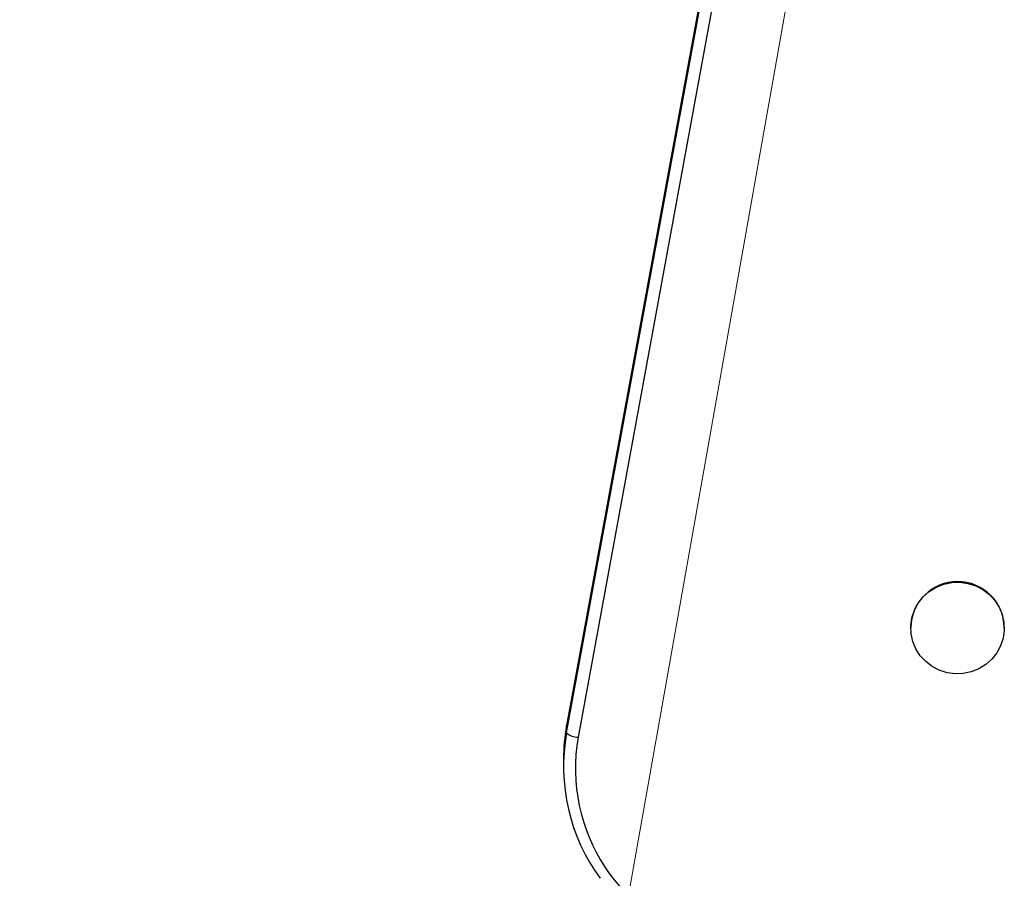
# Model space of a CAD drawing. Units: millimetres. Extents: x 4.3 to 103.7, y 0.7 to 72.7.
# Drawn here: x 28.4 to 29.7, y 27.7 to 28.8 of the extents above; entities that cross this region are included whole.
import ezdxf
from ezdxf.lldxf.tags import DXFTag

# ---------------------------------------------------------------- set-up
doc = ezdxf.new("R2010")
doc.units = ezdxf.units.MM
doc.header["$MEASUREMENT"] = 0
doc.layers.add('Camada 1', color=7, linetype='Continuous')
tags = doc.linetypes.add('New Line7', pattern=[2.5, 0.5, -0.5, 1, -0.5]).pattern_tags.tags
tags[10:11] = [DXFTag(74, 4), DXFTag(75, 0), DXFTag(340, '0'), DXFTag(46, 1.0), DXFTag(50, 0.0), DXFTag(44, 0.0), DXFTag(45, 0.0)]
tags[8:9] = [DXFTag(74, 4), DXFTag(75, 0), DXFTag(340, '0'), DXFTag(46, 1.0), DXFTag(50, 0.0), DXFTag(44, 0.0), DXFTag(45, 0.0)]
tags[6:7] = [DXFTag(74, 4), DXFTag(75, 0), DXFTag(340, '0'), DXFTag(46, 1.0), DXFTag(50, 0.0), DXFTag(44, 0.0), DXFTag(45, 0.0)]
tags[4:5] = [DXFTag(74, 4), DXFTag(75, 0), DXFTag(340, '0'), DXFTag(46, 1.0), DXFTag(50, 0.0), DXFTag(44, 0.0), DXFTag(45, 0.0)]

msp = doc.modelspace()

# ---------------------------------------------------------------- linework, layer by layer
at = {"layer": 'Camada 1', "linetype": 'New Line7', "lineweight": 18}
msp.add_open_spline([(29.4728, 29.0496), (29.4728, 29.0496), (28.4483, 23.2697), (28.4483, 23.2697)], degree=3, dxfattribs=at)
at = {"layer": 'Camada 1', "lineweight": 25}
for points in [[(29.3331, 28.8922), (29.3331, 28.8922), (29.15, 27.8939), (29.15, 27.8939)], [(29.15, 27.8845), (29.15, 27.8845), (29.3331, 28.8828), (29.3331, 28.8828)], [(29.3478, 28.8773), (29.3478, 28.8773), (29.1647, 27.879), (29.1647, 27.879)], [(29.5915, 28.0196), (29.5915, 28.0196), (29.5915, 28.0191), (29.5915, 28.0191)], [(29.7115, 28.0191), (29.7115, 28.0191), (29.7115, 28.0196), (29.7115, 28.0196)], [(29.15, 27.8939), (29.1473, 27.8796), (29.146, 27.8651), (29.146, 27.8505)], [(29.15, 27.8845), (29.15, 27.8845), (29.15, 27.8939), (29.15, 27.8939)], [(29.15, 27.8845), (29.138, 27.8191), (29.1536, 27.7516), (29.1931, 27.698)], [(29.1647, 27.879), (29.1437, 27.7594), (29.2191, 27.644), (29.337, 27.6152)], [(29.15, 27.8845), (29.1541, 27.8811), (29.1593, 27.8791), (29.1647, 27.879)], [(29.146, 27.8505), (29.146, 27.8505), (29.146, 27.8412), (29.146, 27.8412)]]:
    msp.add_open_spline(points, degree=3, dxfattribs=at)
for points, knots in [([(29.7115, 28.0196), (29.711, 28.0524), (29.6843, 28.0787), (29.6515, 28.0787), (29.6515, 28.0787), (29.6187, 28.0787), (29.592, 28.0524), (29.5915, 28.0196)], [0, 0, 0, 0, 0.333333, 0.333333, 0.333333, 0.333333, 1, 1, 1, 1]), ([(29.6788, 27.9667), (29.6788, 27.9667), (29.6877, 27.9721), (29.6877, 27.9721), (29.6877, 27.9721), (29.6877, 27.9721), (29.6955, 27.979), (29.6955, 27.979), (29.6955, 27.979), (29.6955, 27.979), (29.7019, 27.9871), (29.7019, 27.9871), (29.7019, 27.9871), (29.7019, 27.9871), (29.7068, 27.9961), (29.7068, 27.9961), (29.7068, 27.9961), (29.7068, 27.9961), (29.71, 28.0059), (29.71, 28.0059), (29.71, 28.0059), (29.71, 28.0059), (29.7114, 28.0161), (29.7114, 28.0161), (29.7114, 28.0161), (29.7114, 28.0161), (29.7111, 28.0263), (29.7111, 28.0263), (29.7111, 28.0263), (29.7111, 28.0263), (29.7089, 28.0363), (29.7089, 28.0363), (29.7089, 28.0363), (29.7089, 28.0363), (29.7049, 28.0458), (29.7049, 28.0458), (29.7049, 28.0458), (29.7049, 28.0458), (29.6994, 28.0545), (29.6994, 28.0545), (29.6994, 28.0545), (29.6994, 28.0545), (29.6924, 28.0621), (29.6924, 28.0621), (29.6924, 28.0621), (29.6924, 28.0621), (29.6841, 28.0684), (29.6841, 28.0684), (29.6841, 28.0684), (29.6841, 28.0684), (29.6749, 28.0732), (29.6749, 28.0732), (29.6749, 28.0732), (29.6749, 28.0732), (29.6649, 28.0764), (29.6649, 28.0764), (29.6649, 28.0764), (29.6649, 28.0764), (29.6546, 28.0778), (29.6546, 28.0778), (29.6546, 28.0778), (29.6546, 28.0778), (29.6441, 28.0774), (29.6441, 28.0774), (29.6441, 28.0774), (29.6441, 28.0774), (29.6339, 28.0753), (29.6339, 28.0753), (29.6339, 28.0753), (29.6339, 28.0753), (29.6242, 28.0714), (29.6242, 28.0714), (29.6242, 28.0714), (29.6242, 28.0714), (29.6153, 28.066), (29.6153, 28.066), (29.6153, 28.066), (29.6153, 28.066), (29.6076, 28.0591), (29.6076, 28.0591), (29.6076, 28.0591), (29.6076, 28.0591), (29.6012, 28.051), (29.6012, 28.051), (29.6012, 28.051), (29.6012, 28.051), (29.5963, 28.042), (29.5963, 28.042), (29.5963, 28.042), (29.5963, 28.042), (29.593, 28.0322), (29.593, 28.0322), (29.593, 28.0322), (29.593, 28.0322), (29.5916, 28.0221), (29.5916, 28.0221), (29.5916, 28.0221), (29.5916, 28.0221), (29.592, 28.0118), (29.592, 28.0118), (29.592, 28.0118), (29.592, 28.0118), (29.5942, 28.0018), (29.5942, 28.0018), (29.5942, 28.0018), (29.5942, 28.0018), (29.5981, 27.9923), (29.5981, 27.9923), (29.5981, 27.9923), (29.5981, 27.9923), (29.6036, 27.9836), (29.6036, 27.9836), (29.6036, 27.9836), (29.6036, 27.9836), (29.6107, 27.976), (29.6107, 27.976), (29.6107, 27.976), (29.6107, 27.976), (29.6189, 27.9697), (29.6189, 27.9697), (29.6189, 27.9697), (29.6189, 27.9697), (29.6281, 27.9649), (29.6281, 27.9649), (29.6281, 27.9649), (29.6281, 27.9649), (29.6381, 27.9617), (29.6381, 27.9617), (29.6381, 27.9617), (29.6381, 27.9617), (29.6485, 27.9603), (29.6485, 27.9603), (29.6485, 27.9603), (29.6485, 27.9603), (29.6589, 27.9607), (29.6589, 27.9607), (29.6589, 27.9607), (29.6589, 27.9607), (29.6691, 27.9628), (29.6691, 27.9628), (29.6691, 27.9628), (29.6691, 27.9628), (29.6788, 27.9667), (29.6788, 27.9667)], [0, 0, 0, 0, 0.027027, 0.027027, 0.027027, 0.027027, 0.054054, 0.054054, 0.054054, 0.054054, 0.081081, 0.081081, 0.081081, 0.081081, 0.108108, 0.108108, 0.108108, 0.108108, 0.135135, 0.135135, 0.135135, 0.135135, 0.162162, 0.162162, 0.162162, 0.162162, 0.189189, 0.189189, 0.189189, 0.189189, 0.216216, 0.216216, 0.216216, 0.216216, 0.243243, 0.243243, 0.243243, 0.243243, 0.27027, 0.27027, 0.27027, 0.27027, 0.297297, 0.297297, 0.297297, 0.297297, 0.324324, 0.324324, 0.324324, 0.324324, 0.351351, 0.351351, 0.351351, 0.351351, 0.378378, 0.378378, 0.378378, 0.378378, 0.405405, 0.405405, 0.405405, 0.405405, 0.432432, 0.432432, 0.432432, 0.432432, 0.459459, 0.459459, 0.459459, 0.459459, 0.486486, 0.486486, 0.486486, 0.486486, 0.513514, 0.513514, 0.513514, 0.513514, 0.540541, 0.540541, 0.540541, 0.540541, 0.567568, 0.567568, 0.567568, 0.567568, 0.594595, 0.594595, 0.594595, 0.594595, 0.621622, 0.621622, 0.621622, 0.621622, 0.648649, 0.648649, 0.648649, 0.648649, 0.675676, 0.675676, 0.675676, 0.675676, 0.702703, 0.702703, 0.702703, 0.702703, 0.72973, 0.72973, 0.72973, 0.72973, 0.756757, 0.756757, 0.756757, 0.756757, 0.783784, 0.783784, 0.783784, 0.783784, 0.810811, 0.810811, 0.810811, 0.810811, 0.837838, 0.837838, 0.837838, 0.837838, 0.864865, 0.864865, 0.864865, 0.864865, 0.891892, 0.891892, 0.891892, 0.891892, 0.918919, 0.918919, 0.918919, 0.918919, 0.945946, 0.945946, 0.945946, 0.945946, 1, 1, 1, 1])]:
    msp.add_open_spline(points, degree=3, knots=knots, dxfattribs=at)

doc.saveas('drawing.dxf')
